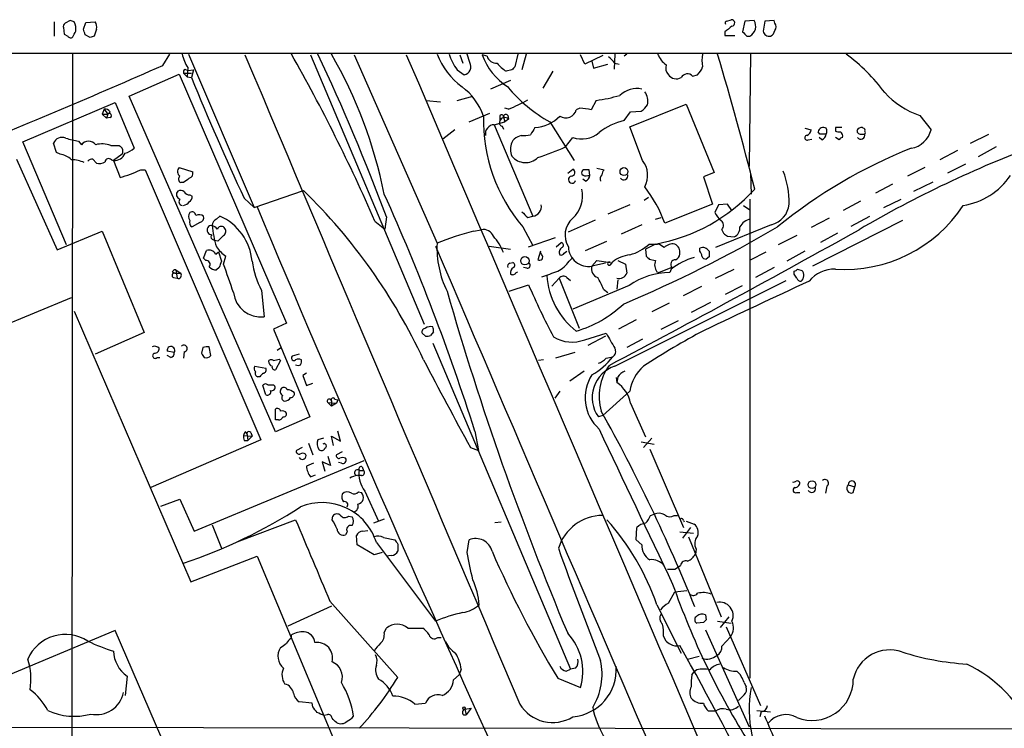
# Model space of a CAD drawing. Extents: x 18 to 1041, y 1 to 871.
# Drawn here: x 110 to 227, y 768 to 851 of the extents above; entities that cross this region are included whole.
import ezdxf

# ---------------------------------------------------------------- set-up
doc = ezdxf.new("R2010")
doc.units = 0
doc.header["$MEASUREMENT"] = 0
doc.layers.add('MAIN', color=5, linetype='CONTINUOUS')

msp = doc.modelspace()

# ---------------------------------------------------------------- linework, layer by layer
at = {"layer": 'MAIN'}
for p, q in [((114.046, 851.2386), (114.046, 849.5453)), ((115.9087, 851.408), (115.316, 851.0693)), ((117.5173, 850.392), (117.7713, 851.154)), ((117.7713, 851.154), (118.872, 851.2386)), ((193.802, 851.3233), (194.31, 851.4926)), ((195.9187, 851.3233), (195.6647, 850.0533)), ((197.0193, 851.408), (195.9187, 851.3233)), ((198.2893, 851.3233), (198.12, 850.138)), ((199.39, 851.408), (198.2893, 851.3233)), ((199.4747, 851.0693), (199.39, 851.408)), ((115.1467, 850.5613), (115.2313, 849.7993)), ((119.0413, 850.392), (118.7873, 849.5453)), ((193.548, 850.0533), (193.548, 849.63)), ((115.2313, 849.7993), (115.6547, 849.5453)), ((118.2793, 849.376), (117.6867, 849.7146)), ((193.548, 849.63), (194.7333, 849.63)), ((196.1727, 849.5453), (196.5113, 849.5453)), ((36.068, 847.5133), (705.612, 847.5133)), ((116.1627, 742.442), (116.2473, 847.4286)), ((126.9153, 846.074), (127.762, 847.4286)), ((129.9633, 847.4286), (137.7527, 829.2253)), ((144.4413, 847.344), (157.9033, 815.4246)), ((149.606, 847.344), (159.4273, 824.992)), ((162.1367, 847.344), (162.4753, 846.328)), ((163.322, 846.4126), (162.9833, 847.4286)), ((165.354, 847.1746), (164.7613, 847.344)), ((168.9947, 847.4286), (168.656, 845.9046)), ((170.0107, 847.4286), (169.5027, 845.566)), ((176.9533, 846.2433), (176.4453, 847.344)), ((179.07, 847.2593), (176.9533, 846.2433)), ((177.8, 846.582), (177.9693, 845.7353)), ((180.5093, 847.4286), (180.4247, 845.6506)), ((181.9487, 847.4286), (181.61, 847.1746)), ((196.596, 847.5133), (196.4267, 834.136)), ((129.54, 845.6506), (129.8787, 845.4813)), ((129.8787, 845.82), (129.794, 844.7193)), ((129.8787, 845.4813), (130.556, 845.566)), ((130.556, 845.566), (130.302, 844.6346)), ((161.798, 845.566), (162.6447, 844.9733)), ((168.3173, 845.566), (167.64, 845.3966)), ((173.1433, 845.3966), (171.958, 843.3646)), ((177.9693, 845.7353), (179.6627, 846.2433)), ((180.5093, 846.328), (181.0173, 846.2433)), ((122.936, 842.4333), (128.8627, 845.058)), ((128.8627, 845.058), (141.5627, 815.5093)), ((129.3707, 845.1426), (129.794, 844.7193)), ((129.3707, 845.1426), (130.302, 845.1426)), ((129.794, 844.7193), (130.302, 844.6346)), ((168.148, 844.296), (165.7773, 843.28)), ((189.738, 844.804), (190.3307, 844.9733)), ((140.2927, 802.64), (122.936, 842.4333)), ((158.1573, 841.9253), (159.8507, 841.756)), ((161.798, 841.9253), (163.6607, 842.4333)), ((178.308, 841.9253), (177.7153, 840.8246)), ((110.3207, 837.0146), (121.2427, 841.6713)), ((119.9727, 840.9093), (119.7187, 840.3166)), ((119.9727, 840.9093), (120.396, 840.3166)), ((121.2427, 841.6713), (123.5287, 836.2526)), ((167.894, 840.9093), (167.4707, 840.994)), ((176.3607, 840.994), (175.9373, 840.8246)), ((182.2873, 838.7926), (188.976, 841.502)), ((182.372, 840.5706), (183.642, 840.6553)), ((188.976, 841.502), (192.278, 833.374)), ((119.7187, 840.3166), (120.2267, 839.8086)), ((119.7187, 840.3166), (120.396, 840.3166)), ((120.396, 840.3166), (120.2267, 839.8086)), ((120.65, 839.8933), (120.2267, 839.8086)), ((120.65, 840.5706), (120.396, 840.3166)), ((163.2373, 839.3853), (165.6927, 840.4013)), ((166.878, 840.0626), (166.878, 839.47)), ((167.3013, 839.978), (167.4707, 839.3853)), ((167.894, 839.724), (167.4707, 839.3853)), ((167.8093, 840.1473), (167.894, 839.724)), ((181.61, 839.5546), (182.372, 840.5706)), ((216.662, 840.1473), (218.0167, 838.454)), ((161.544, 838.454), (160.1047, 837.3533)), ((166.2007, 839.0466), (167.4707, 839.3853)), ((166.2007, 839.0466), (170.7727, 828.2093)), ((167.132, 838.8773), (167.3013, 838.5386)), ((172.8047, 839.3853), (175.6833, 834.8133)), ((183.8113, 834.8133), (182.2873, 838.7926)), ((203.0307, 838.6233), (203.7927, 838.454)), ((206.6713, 838.708), (206.6713, 838.2846)), ((209.9733, 838.6233), (209.8887, 838.708)), ((169.418, 837.7766), (168.9947, 837.6073)), ((174.6673, 836.422), (175.514, 837.5226)), ((203.454, 837.2686), (203.8773, 837.3533)), ((204.8087, 837.946), (204.6393, 838.2)), ((205.0627, 837.2686), (204.724, 837.5226)), ((207.0947, 837.2686), (206.6713, 837.5226)), ((209.804, 837.946), (210.1427, 837.946)), ((222.6733, 836.8453), (224.8747, 837.946)), ((115.4853, 824.8226), (110.3207, 837.0146)), ((114.3, 835.7446), (113.9613, 836.8453)), ((116.9247, 837.0993), (117.2633, 836.676)), ((120.7347, 836.5913), (121.7507, 836.5913)), ((221.1493, 835.9986), (219.0327, 834.898)), ((225.7213, 836.422), (223.6047, 835.2366)), ((109.5587, 834.9826), (114.3847, 824.23)), ((114.7233, 835.5753), (114.3, 835.7446)), ((118.618, 834.9826), (119.0413, 834.4746)), ((120.8193, 834.898), (121.0733, 834.8133)), ((122.0893, 835.5753), (121.0733, 834.8133)), ((121.0733, 834.8133), (121.8353, 832.7813)), ((124.2907, 833.7126), (124.7987, 833.7126)), ((124.7987, 833.7126), (138.5147, 801.7086)), ((128.8627, 833.9666), (130.4713, 833.4586)), ((174.9213, 833.2893), (175.514, 833.7973)), ((177.546, 833.0353), (177.4613, 833.7126)), ((178.3927, 833.882), (179.2393, 833.7126)), ((217.2547, 833.9666), (215.2227, 832.9506)), ((222.0807, 834.39), (219.964, 833.2893)), ((177.038, 832.358), (176.6993, 832.612)), ((177.292, 833.0353), (177.546, 833.0353)), ((192.278, 833.374), (191.008, 832.866)), ((191.008, 832.866), (192.1087, 829.6486)), ((196.596, 833.2893), (196.6807, 830.834)), ((129.3707, 832.1886), (129.032, 832.1886)), ((213.4447, 832.0193), (211.4127, 830.9186)), ((215.9847, 831.1726), (218.2707, 832.2733)), ((130.1327, 830.7493), (130.3867, 830.58)), ((136.5673, 830.326), (137.7527, 829.2253)), ((137.7527, 829.2253), (143.5947, 831.2573)), ((184.4887, 830.4106), (183.9807, 830.072)), ((196.5113, 830.2413), (196.5113, 773.43)), ((212.4287, 829.2253), (214.4607, 830.2413)), ((182.2873, 829.564), (179.6627, 828.4633)), ((192.1087, 829.6486), (186.436, 827.3626)), ((192.786, 829.564), (192.3627, 828.6326)), ((193.8867, 829.6486), (192.786, 829.564)), ((194.3947, 828.8866), (193.8867, 829.6486)), ((195.7493, 829.4793), (196.5113, 828.9713)), ((209.6347, 829.9873), (207.6027, 828.8866)), ((133.2653, 827.8706), (133.6887, 828.2093)), ((153.416, 828.1246), (153.2467, 826.6853)), ((170.18, 828.04), (170.7727, 828.2093)), ((185.3353, 827.8706), (186.0127, 828.04)), ((205.9093, 827.9553), (203.7927, 826.8546)), ((208.534, 827.024), (210.7353, 828.2093)), ((131.318, 827.4473), (130.3867, 826.9393)), ((152.0613, 827.6166), (153.2467, 826.6853)), ((169.5873, 826.9393), (170.7727, 824.738)), ((175.006, 826.3466), (178.2233, 827.786)), ((183.7267, 827.1933), (181.2713, 826.0926)), ((199.0513, 827.1933), (192.4473, 824.484)), ((214.63, 827.7013), (203.962, 822.2826)), ((114.3847, 824.23), (119.7187, 826.4313)), ((119.7187, 826.4313), (124.714, 814.4086)), ((132.7573, 825.5), (133.096, 825.3306)), ((163.7453, 826.4313), (164.6767, 826.6006)), ((170.2647, 824.5686), (173.482, 825.6693)), ((193.2093, 826.6006), (193.3787, 826.1773)), ((193.8867, 825.8386), (194.6487, 825.754)), ((202.0993, 825.9233), (199.898, 824.8226)), ((206.9253, 826.1773), (204.8933, 825.0766)), ((133.4347, 825.246), (133.096, 825.3306)), ((165.608, 824.6533), (168.148, 824.3146)), ((173.5667, 824.5686), (174.1593, 825.0766)), ((177.038, 824.1453), (179.578, 825.246)), ((185.3353, 824.9073), (184.15, 824.3146)), ((184.15, 824.3146), (184.2347, 823.468)), ((184.5733, 824.9073), (185.5893, 824.9073)), ((190.5847, 824.0606), (190.5847, 824.3993)), ((131.7413, 823.214), (132.08, 824.1453)), ((131.9953, 822.96), (131.7413, 823.214)), ((133.1807, 823.722), (133.5193, 823.976)), ((133.5193, 823.976), (133.858, 822.8753)), ((134.112, 822.5366), (134.366, 823.468)), ((171.704, 824.0606), (171.3653, 823.0446)), ((171.8733, 823.6373), (171.704, 823.8913)), ((174.498, 823.8066), (174.8367, 824.0606)), ((175.0907, 822.8753), (175.514, 823.2986)), ((184.5733, 823.1293), (185.3353, 822.96)), ((191.6853, 823.3833), (191.3467, 823.1293)), ((196.596, 823.0446), (198.4587, 823.976)), ((203.0307, 824.0606), (200.914, 822.8753)), ((133.604, 822.1133), (133.2653, 821.8593)), ((168.0633, 822.6213), (168.402, 822.706)), ((170.0953, 822.0286), (169.672, 822.1133)), ((177.8, 822.2826), (178.3927, 822.96)), ((179.4087, 822.6213), (177.8, 822.2826)), ((178.3927, 822.96), (180.0013, 822.706)), ((180.0013, 822.452), (180.2553, 822.7906)), ((180.848, 822.96), (181.7793, 822.5366)), ((181.7793, 822.5366), (181.9487, 821.436)), ((187.2827, 822.1133), (185.7587, 821.5206)), ((199.39, 822.1133), (197.1887, 820.928)), ((128.016, 821.6053), (128.3547, 821.436)), ((128.1853, 820.928), (128.6087, 820.8433)), ((128.3547, 821.436), (129.032, 821.436)), ((128.4393, 821.8593), (129.032, 821.436)), ((128.4393, 821.8593), (128.6087, 820.8433)), ((168.8253, 821.5206), (168.9947, 821.6053)), ((173.9053, 820.8433), (173.0587, 819.912)), ((173.9053, 820.8433), (176.276, 814.9166)), ((174.8367, 820.928), (175.26, 820.5893)), ((185.5047, 821.6053), (185.7587, 821.5206)), ((187.198, 821.944), (187.0287, 821.5206)), ((192.4473, 820.8433), (194.6487, 821.944)), ((201.7607, 821.3513), (201.7607, 821.69)), ((202.184, 821.944), (202.692, 821.7746)), ((167.9787, 819.3193), (170.2647, 820.0813)), ((182.2027, 819.9966), (175.514, 817.2026)), ((180.5093, 810.4293), (200.8293, 820.5893)), ((180.848, 820.674), (180.7633, 819.5733)), ((188.6373, 818.8113), (190.8387, 819.912)), ((193.6327, 818.9806), (195.6647, 819.9966)), ((75.5227, 801.7933), (116.078, 818.5573)), ((138.5993, 819.404), (138.938, 816.2713)), ((179.1547, 819.5733), (179.6627, 819.15)), ((186.944, 817.88), (184.912, 816.864)), ((191.8547, 817.9646), (189.5687, 816.7793)), ((116.4167, 816.9486), (130.2173, 784.86)), ((141.5627, 815.5093), (140.0387, 814.832)), ((183.0493, 815.9326), (180.9327, 814.832)), ((186.0127, 814.832), (188.0447, 815.848)), ((124.714, 814.4086), (118.872, 811.8686)), ((140.0387, 814.832), (144.3567, 804.418)), ((158.0727, 813.9853), (157.6493, 814.324)), ((159.004, 814.4933), (158.6653, 814.07)), ((176.9533, 813.562), (179.4933, 814.324)), ((179.4087, 813.9853), (177.292, 812.8846)), ((131.6567, 812.6306), (131.4873, 811.9533)), ((132.588, 811.6993), (132.4187, 812.7153)), ((158.9193, 813.1386), (175.26, 774.5306)), ((183.8113, 813.6466), (181.9487, 812.6306)), ((128.27, 812.038), (127.4233, 812.2073)), ((127.8467, 811.4453), (127.4233, 811.6993)), ((129.4553, 812.1226), (129.3707, 811.3606)), ((140.8853, 812.546), (140.462, 812.292)), ((143.0867, 811.8686), (142.24, 811.6146)), ((175.768, 812.038), (173.482, 811.3606)), ((179.4933, 811.3606), (180.2553, 811.53)), ((126.238, 811.4453), (126.5767, 811.4453)), ((137.8373, 810.4293), (139.1073, 810.1753)), ((140.8853, 811.1066), (140.2927, 810.006)), ((140.716, 811.276), (140.8853, 811.1066)), ((172.0427, 811.1913), (171.45, 811.1066)), ((138.43, 809.1593), (138.176, 809.1593)), ((143.9333, 809.5826), (143.51, 809.3286)), ((143.51, 809.3286), (143.9333, 808.1433)), ((176.8687, 809.8366), (175.1753, 808.6513)), ((180.848, 809.1593), (180.7633, 808.482)), ((139.1073, 807.0426), (138.7687, 808.1433)), ((140.0387, 808.228), (140.208, 808.0586)), ((143.9333, 808.1433), (144.6953, 808.3973)), ((180.6787, 809.0746), (180.7633, 808.482)), ((173.99, 807.466), (173.3973, 806.6193)), ((182.2873, 807.466), (179.07, 804.5873)), ((146.4733, 806.1113), (146.8967, 805.688)), ((146.4733, 806.1113), (147.4893, 806.0266)), ((146.8967, 806.2806), (146.8967, 805.688)), ((147.4893, 806.0266), (146.8967, 805.688)), ((147.32, 806.5346), (147.6587, 806.45)), ((147.6587, 806.45), (147.4893, 806.0266)), ((182.372, 806.0266), (184.15, 802.0473)), ((140.2927, 804.0793), (140.2927, 805.3493)), ((179.07, 804.5873), (178.562, 804.418)), ((144.3567, 804.418), (140.2927, 802.64)), ((140.6313, 804.0793), (140.2927, 804.0793)), ((136.4827, 802.2166), (137.4987, 802.132)), ((136.7367, 802.64), (136.906, 802.3013)), ((136.906, 802.3013), (136.9907, 801.624)), ((137.4987, 802.132), (136.9907, 801.624)), ((137.3293, 802.5553), (137.4987, 802.132)), ((147.1507, 801.0313), (146.8967, 802.132)), ((146.8967, 802.132), (147.9973, 801.5393)), ((147.9973, 801.5393), (147.6587, 802.7246)), ((163.9147, 802.7246), (164.338, 800.4386)), ((138.5147, 801.7086), (125.476, 796.036)), ((136.5673, 801.624), (136.9907, 801.624)), ((144.1873, 801.2853), (144.6953, 799.9306)), ((145.9653, 801.878), (145.288, 801.7086)), ((183.642, 801.4546), (185.166, 801.2006)), ((184.912, 801.878), (183.896, 800.7773)), ((143.4253, 800.7773), (142.748, 800.4386)), ((148.1667, 800.2693), (147.4893, 799.9306)), ((163.4067, 800.7773), (164.338, 800.4386)), ((184.658, 800.608), (188.6373, 791.2946)), ((130.6407, 790.8713), (150.7913, 799.2533)), ((144.78, 798.9146), (143.9333, 798.576)), ((146.812, 798.6606), (145.796, 799.084)), ((145.796, 799.084), (146.1347, 797.9833)), ((146.4733, 799.7613), (146.812, 798.6606)), ((148.082, 798.9146), (147.7433, 798.9993)), ((144.4413, 797.306), (145.034, 797.56)), ((150.4527, 797.4753), (150.0293, 797.4753)), ((150.1987, 798.068), (150.7067, 798.068)), ((150.5373, 798.4913), (150.7067, 798.068)), ((208.1953, 796.3746), (208.9573, 796.1206)), ((150.114, 795.528), (150.4527, 795.4433)), ((150.876, 795.6126), (152.4847, 792.0566)), ((202.0993, 795.4433), (202.438, 795.4433)), ((205.6553, 796.2053), (205.486, 795.3586)), ((208.788, 795.4433), (208.9573, 796.1206)), ((126.6613, 793.8346), (128.9473, 794.6813)), ((128.9473, 794.6813), (130.6407, 790.8713)), ((184.7427, 792.734), (185.166, 792.9033)), ((132.7573, 791.6333), (133.858, 788.8393)), ((135.7207, 789.6013), (142.6633, 792.226)), ((146.9813, 792.226), (147.066, 792.6493)), ((148.9287, 792.6493), (149.352, 792.5646)), ((153.162, 792.3106), (151.892, 791.8026)), ((166.2853, 791.8873), (167.0473, 791.972)), ((187.5367, 792.734), (187.96, 792.734)), ((188.6373, 792.1413), (188.722, 791.972)), ((188.976, 792.0566), (189.9073, 791.718)), ((148.7593, 790.7866), (148.59, 790.448)), ((150.622, 790.8713), (151.2147, 790.956)), ((183.0493, 789.8553), (183.134, 791.2946)), ((188.214, 790.7866), (189.8227, 790.6173)), ((189.484, 791.2946), (188.5527, 790.0246)), ((149.9447, 789.2626), (149.86, 790.3633)), ((152.2307, 789.5166), (159.258, 780.2033)), ((153.0773, 790.1093), (154.432, 789.8553)), ((154.7707, 789.3473), (154.7707, 788.5006)), ((162.9833, 788.3313), (163.2373, 789.8553)), ((183.7267, 789.2626), (183.0493, 789.8553)), ((189.23, 790.194), (193.1247, 780.7113)), ((151.9767, 788.0773), (149.9447, 789.2626)), ((152.908, 788.3313), (151.9767, 788.0773)), ((190.1613, 788.7546), (190.0767, 788.162)), ((130.2173, 784.86), (138.0913, 787.908)), ((138.0913, 787.908), (155.702, 745.8286)), ((154.0087, 787.9926), (153.416, 787.908)), ((187.6213, 786.384), (188.2987, 786.8073)), ((186.8593, 782.32), (187.6213, 783.6746)), ((187.6213, 783.6746), (189.0607, 783.844)), ((146.7273, 782.574), (154.7707, 773.5146)), ((146.8967, 781.9813), (141.732, 779.6106)), ((185.5047, 782.1506), (188.3833, 776.3933)), ((191.008, 780.034), (190.246, 779.9493)), ((191.262, 780.9653), (191.3467, 780.3726)), ((192.7013, 780.2033), (194.31, 779.9493)), ((193.04, 779.4413), (194.056, 780.7113)), ((121.2427, 779.1026), (90.7627, 766.318)), ((130.1327, 758.6133), (121.2427, 779.1026)), ((153.162, 778.8486), (153.416, 779.3566)), ((155.956, 779.3566), (157.734, 779.3566)), ((191.262, 779.1873), (196.4267, 767.6726)), ((193.7173, 779.526), (197.7813, 770.2126)), ((142.1553, 778.1713), (142.1553, 778.5946)), ((159.512, 778.256), (159.9353, 778.256)), ((186.2667, 778.4253), (186.5207, 777.9173)), ((193.2093, 777.24), (194.2253, 778.3406)), ((189.1453, 775.716), (190.5, 776.0546)), ((162.306, 774.5306), (162.052, 773.8533)), ((174.752, 774.2766), (175.26, 774.5306)), ((175.8527, 774.6153), (175.26, 774.5306)), ((189.6533, 773.8533), (189.9073, 774.192)), ((190.246, 774.446), (189.9073, 774.192)), ((122.682, 773.684), (122.428, 771.398)), ((161.3747, 773.2606), (162.052, 773.8533)), ((173.736, 773.43), (176.4453, 772.3293)), ((195.834, 772.922), (196.088, 772.414)), ((144.6107, 770.4666), (143.0867, 770.636)), ((195.834, 771.4826), (195.1567, 770.8053)), ((144.6953, 770.0433), (144.6107, 770.4666)), ((156.8027, 770.382), (158.0727, 770.4666)), ((162.7293, 769.7893), (163.4913, 769.874)), ((162.7293, 769.7893), (162.8987, 769.112)), ((163.4913, 769.874), (162.8987, 769.112)), ((192.4473, 769.5353), (191.6007, 769.5353)), ((197.358, 769.62), (198.9667, 769.4506)), ((197.866, 769.4506), (197.6967, 768.858)), ((146.3887, 769.112), (146.05, 769.0273)), ((162.56, 769.112), (162.8987, 769.112)), ((94.234, 767.6726), (290.9993, 767.334))]:
    msp.add_line(p, q, dxfattribs=at)
for centre, radius in [((181.5966, 833.4954), 0.4712), ((169.8531, 822.9281), 0.4983), ((203.8921, 796.3807), 0.4604), ((162.6234, 769.8952), 0.1496)]:
    msp.add_circle(centre, radius, dxfattribs=at)
for centre, radius, start, end in [((73.8127, 724.3233), 133.8753, 71.443693, 71.672876), ((114.5749, 850.392), 2.0271, 352.801711, 24.686304), ((118.1103, 850.646), 0.9651, 344.739674, 37.882794), ((193.802, 851.1116), 0.2116, 90, 216.875312), ((194.3523, 851.1116), 0.3833, 276.350095, 96.33524), ((195.9082, 850.7104), 1.3119, 297.3678, 32.122504), ((115.4852, 850.7307), 0.3785, 116.551512, 206.585359), ((-52.9432, 934.4792), 189.3504, 333.320371, 333.54954), ((-51.7479, 807.7033), 174.5653, 13.92564, 14.154823), ((363.2986, 638.7141), 271.0711, 128.542738, 128.771917), ((322.9186, 976.7991), 179.6053, 224.885386, 225.114569), ((198.8204, 850.2374), 0.7074, 188.077413, 281.935796), ((198.6642, 850.3014), 0.8144, 291.805329, 354.446932), ((199.03, 850.646), 0.614, 316.405547, 43.587694), ((115.9792, 849.7005), 0.3597, 205.56059, 318.177331), ((160.8558, 722.4683), 133.8593, 108.316987, 108.546184), ((133.8268, 848.4295), 4.7326, 192.209839, 213.462743), ((19393.4133, 8958.0222), 20895.118, 202.84014449, 203.06932774), ((-41.9077, 743.0146), 211.6163, 23.565024, 29.565079), ((-78.4202, 741.8725), 247.361, 20.407162, 25.260153), ((99.3817, 820.0093), 54.8588, 11.380229, 29.987791), ((107329.7512, 46585.9794), 116525.8832, 203.11133672, 203.340519782), ((167.5623, 850.5438), 8.7111, 200.953738, 233.581313), ((167.0894, 849.3758), 6.5202, 197.375884, 215.75383), ((172.0009, 850.0115), 7.7154, 200.226803, 237.093033), ((166.5287, 847.5663), 1.2383, 198.440802, 270.490447), ((178.4356, 845.0163), 2.4537, 32.315026, 57.684974), ((188.0554, 848.3601), 2.6362, 200.692649, 236.627613), ((194.2681, 846.6666), 3.4305, 167.166122, 192.833878), ((-256.8222, 715.1425), 468.584, 14.368694, 16.39814), ((194.8876, 829.8029), 21.9332, 36.523872, 53.476128), ((-180.3653, 1542.1312), 760.866, 291.8478151, 293.8194845), ((129.836, 845.2697), 0.4823, 127.851024, 195.278039), ((162.4851, 845.9274), 0.9674, 279.496403, 30.103384), ((169.8854, 849.1662), 4.3877, 220.304988, 239.219434), ((253.1491, 761.0479), 119.7487, 134.876984, 135.106133), ((187.7205, 845.7777), 1.1785, 161.14224, 223.046866), ((188.4521, 846.8228), 2.6362, 315.447218, 339.616929), ((412.0374, 959.4719), 304.2408, 202.176149, 205.118124), ((187.818, 845.689), 1.1964, 216.742508, 298.197285), ((189.1223, 844.2266), 0.8441, 43.161365, 151.097024), ((158.1139, 837.7397), 7.2017, 18.817111, 53.568791), ((181.5088, 854.9476), 17.8311, 219.79903, 240.781419), ((183.1827, 840.2525), 3.076, 79.813442, 132.565256), ((162.8745, 854.2582), 14.2614, 290.60744, 300.814174), ((175.4981, 862.0528), 20.3227, 277.947413, 286.006467), ((182.5205, 841.7983), 1.9216, 348.564349, 36.497798), ((219.8698, 849.5904), 9.9731, 222.469544, 251.23749), ((120.0573, 840.232), 0.6826, 29.738635, 97.11981), ((174.6984, 841.1214), 1.274, 236.21513, 346.527708), ((176.2478, 834.5907), 6.4043, 76.753384, 88.989892), ((182.3283, 842.731), 2.4565, 302.329512, 327.670488), ((120.5654, 840.1304), 0.2517, 289.636983, 132.295124), ((184.5649, 839.6417), 19.6387, 178.771934, 220.301049), ((167.4609, 839.2973), 0.6079, 44.573521, 163.496643), ((167.0897, 840.0204), 0.2158, 348.66924, 168.726505), ((167.5856, 839.9718), 0.2844, 38.11535, 178.750695), ((170.7363, 843.2617), 4.563, 273.648943, 315.484793), ((183.5791, 831.7304), 8.0682, 104.12615, 127.68645), ((166.2178, 837.9915), 1.0552, 90.928511, 191.750792), ((167.2026, 839.2583), 0.3875, 146.88812, 259.502061), ((382.4291, 711.2958), 246.8296, 148.922635, 149.151838), ((202.9818, 838.5329), 0.8147, 291.826223, 354.442654), ((205.2419, 838.1104), 0.6092, 57.337666, 171.54271), ((204.9778, 838.2847), 0.6828, 330.262404, 29.730309), ((207.0523, 648.2082), 190.5002, 89.885408, 90.114592), ((209.804, 838.0307), 0.6826, 82.87186, 150.261365), ((209.6722, 838.3881), 0.4613, 182.335786, 286.600508), ((209.9734, 838.4116), 0.2116, 323.124688, 90.027065), ((215.1343, 839.1808), 2.9726, 279.912291, 345.847823), ((114.9351, 836.5246), 1.0252, 62.990068, 161.771818), ((200.8388, 1218.2735), 390.3016, 257.355405, 257.584585), ((169.2909, 836.6336), 1.0178, 106.919786, 163.067804), ((169.7564, 840.5732), 2.817, 263.100521, 285.700378), ((176.5521, 840.611), 3.2582, 251.421024, 310.006184), ((203.301, 837.4998), 0.2773, 93.370101, 303.495185), ((205.1897, 647.4462), 190.5002, 89.885408, 90.114592), ((204.7598, 838.0249), 0.8147, 291.826223, 354.442654), ((207.0945, 839.1312), 0.9465, 243.440363, 280.316217), ((207.5603, 836.9724), 0.5518, 94.396316, 147.536771), ((206.9166, 837.6834), 0.6225, 345.030639, 56.080199), ((209.677, 837.8189), 0.4827, 217.87186, 15.265529), ((210.0156, 838.1153), 0.2117, 306.896962, 53.103038), ((118.11, 836.0408), 1.0585, 36.877476, 143.122524), ((119.7096, 833.7773), 2.9949, 69.98404, 104.560107), ((206.6074, 921.0843), 119.7486, 224.87695, 225.1061), ((121.4972, 835.914), 0.6821, 330.229073, 29.763636), ((121.3769, 838.9309), 3.4356, 287.81475, 308.779095), ((169.8841, 836.1256), 1.7612, 152.823895, 207.173211), ((162.7711, 862.4246), 28.5947, 287.490793, 294.584114), ((238.0066, 780.1248), 60.4179, 111.721707, 129.209058), ((276.8059, 711.7395), 133.1459, 110.330075, 120.382182), ((114.3002, 833.0355), 2.5748, 46.332878, 80.542068), ((116.0498, 831.1733), 3.7248, 65.372473, 89.566217), ((118.677, 834.0265), 0.9579, 93.531189, 132.867946), ((120.5042, 834.5734), 0.4524, 45.850821, 171.022765), ((121.1867, 836.1389), 1.3305, 265.11047, 338.903126), ((169.918, 836.6176), 2.0598, 219.001701, 314.64005), ((181.4825, 833.0478), 2.9223, 332.105583, 37.16634), ((119.3375, 835.8298), 1.3872, 257.671, 301.258436), ((117.4748, 847.9803), 15.8121, 286.007861, 295.534525), ((129.3177, 833.493), 0.6568, 133.85251, 235.671188), ((175.3386, 833.3921), 0.4415, 270.791579, 66.593533), ((176.9532, 833.374), 0.3785, 116.551512, 206.585359), ((177.1226, 664.3627), 169.3502, 89.885409, 90.114558), ((179.9423, 833.0606), 0.9588, 137.155503, 176.448267), ((129.2215, 832.5954), 0.4488, 127.666685, 245.022443), ((256.6972, 663.1337), 211.6403, 126.756633, 126.985837), ((129.8605, 833.2993), 0.6312, 287.280921, 14.617437), ((175.4341, 832.532), 0.428, 102.055492, 347.944508), ((177.038, 833.4587), 0.4937, 210.975698, 300.959776), ((176.7359, 833.1138), 0.8139, 291.787031, 354.465227), ((179.4722, 832.612), 0.7037, 133.785044, 201.16028), ((181.5677, 832.9929), 0.4826, 217.87186, 15.268654), ((191.1454, 829.9119), 10.0261, 358.49515, 21.235149), ((220.62, 837.5441), 8.1546, 278.509781, 326.432702), ((173.0498, 830.6468), 3.6492, 312.475628, 12.338752), ((171.8782, 822.1797), 15.4529, 19.596858, 37.939502), ((181.6766, 845.3941), 20.811, 280.125601, 317.843263), ((129.0865, 830.7795), 0.5559, 135.007287, 255.498801), ((129.0199, 830.6404), 0.6244, 45.791579, 121.536569), ((129.2719, 829.9262), 0.4524, 135.850821, 261.022765), ((130.048, 831.4266), 0.6826, 209.738635, 277.12814), ((129.7094, 830.4953), 0.6826, 299.738635, 7.12814), ((95.7864, 782.2935), 68.4331, 24.978498, 45.684103), ((-81.5952, 724.9209), 257.5433, 17.583751, 24.283001), ((129.2152, 830.4816), 1.0143, 278.818743, 325.191237), ((2269.3165, 1720.7493), 2310.1482, 202.6983638, 204.4418995), ((170.6455, 829.363), 1.1607, 276.291675, 9.971951), ((198.4628, 829.8407), 2.712, 282.532703, 355.938166), ((207.8428, 838.5961), 16.6933, 265.975787, 326.89767), ((130.6404, 828.1669), 0.6889, 137.47065, 222.52322), ((130.3867, 828.294), 0.4233, 0, 126.875312), ((131.2015, 827.4367), 0.9425, 55.058778, 114.544581), ((131.1305, 828.05), 0.6312, 287.280921, 14.617437), ((133.6463, 827.0663), 0.89, 115.347095, 177.275832), ((131.0297, 822.2823), 6.4961, 5.237549, 65.837806), ((339.1662, 997.7034), 239.4619, 224.885392, 225.114575), ((177.2545, 825.9628), 2.6456, 131.138049, 211.801306), ((195.0716, 830.0717), 3.0674, 207.979423, 230.602432), ((197.0298, 825.9475), 1.9714, 102.711644, 149.795863), ((130.6408, 827.4473), 0.568, 153.43946, 243.425927), ((132.7149, 826.5583), 0.5519, 85.594129, 274.405871), ((132.4193, 826.0087), 1.1507, 36.016391, 72.917772), ((146.5353, 828.5434), 13.8525, 185.945183, 196.674682), ((133.8368, 826.4524), 0.5396, 48.176915, 154.432122), ((133.7552, 826.4253), 0.6158, 305.403577, 44.197333), ((120.6272, 962.4515), 156.9522, 292.830366, 300.299737), ((192.6168, 827.1087), 0.7805, 319.38517, 49.401094), ((194.2198, 826.7853), 1.1169, 292.581589, 7.925512), ((132.8632, 825.754), 0.2752, 112.632677, 247.367323), ((303.0982, 656.2598), 239.462, 134.885408, 135.114592), ((172.0813, 794.2259), 33.2667, 104.511868, 112.357211), ((164.9274, 825.3338), 1.2914, 23.010996, 101.194205), ((161.2302, 821.5303), 6.514, 21.250642, 41.405858), ((-481.6095, 2064.2999), 1417.5627, 297.8141293, 299.1769975), ((278.3153, 953.0193), 152.6536, 236.192738, 236.421901), ((137.3721, 827.5751), 5.0897, 216.207056, 233.798572), ((17340.163, 8156.32), 18679.851, 203.10956347, 203.33874631), ((171.0516, 824.4609), 11.6364, 177.384045, 206.222198), ((174.5403, 823.9337), 0.625, 118.299514, 208.307585), ((174.103, 824.7662), 0.3155, 296.548806, 79.719521), ((177.382, 824.6222), 2.3766, 181.292312, 280.129757), ((181.0722, 828.517), 5.0287, 283.98291, 314.125016), ((185.1837, 823.2797), 1.6774, 45.886457, 76.006836), ((187.4098, 823.425), 1.4973, 81.879639, 134.986471), ((187.1765, 823.944), 1.061, 347.922216, 65.215053), ((190.9557, 823.6475), 0.8384, 29.518568, 116.265524), ((132.3559, 823.22), 0.9656, 31.326048, 106.60319), ((171.5769, 823.3773), 0.3943, 237.543296, 41.257012), ((174.1593, 823.9761), 0.3787, 243.44848, 333.414653), ((182.8904, 819.3284), 4.3509, 97.967706, 127.274968), ((269.0664, 907.936), 119.7132, 224.876914, 225.106131), ((192.1452, 815.436), 8.1749, 105.887729, 127.241084), ((187.4036, 823.8006), 0.8142, 291.80141, 354.460259), ((189.8817, 823.4086), 0.9588, 3.551733, 42.844497), ((191.2789, 823.5779), 0.4537, 194.017867, 278.59446), ((361.0352, 823.7219), 169.3502, 179.885409, 180.114558), ((132.0545, 822.4943), 0.4695, 320.86944, 97.244609), ((133.1685, 822.8448), 0.9902, 220.782042, 275.60984), ((324.2308, 758.9944), 200.8048, 161.450469, 161.679652), ((-711.9374, 524.521), 897.0022, 19.175308, 19.4044929), ((147.8616, 824.2508), 10.4538, 187.560851, 207.622278), ((168.1903, 822.2403), 0.4016, 108.434949, 198.434949), ((168.8505, 821.4953), 0.7171, 120.484179, 191.584148), ((168.3455, 822.3955), 0.3156, 296.581292, 79.687035), ((170.1415, 822.3596), 0.3342, 262.054159, 51.549055), ((172.2206, 824.7887), 3.4494, 296.060658, 326.309933), ((178.8475, 821.9597), 1.0961, 162.86768, 250.260732), ((179.8455, 822.579), 0.201, 39.185116, 320.814884), ((186.6151, 822.4321), 1.3844, 157.584522, 216.671242), ((187.6806, 822.4943), 0.5509, 87.357295, 223.757033), ((128.27, 821.182), 0.2678, 71.558284, 251.558284), ((128.4816, 821.3091), 0.5518, 94.396316, 147.536771), ((128.7395, 821.1974), 0.3775, 249.726417, 39.205037), ((168.4141, 821.7262), 0.4597, 234.633276, 333.434949), ((3.4466, 1287.0483), 495.5369, 289.870008, 290.09918), ((181.4526, 821.6913), 9.001, 183.243669, 232.211775), ((174.4073, 820.4864), 0.6159, 45.802483, 144.588841), ((172.1214, 816.9031), 7.5231, 20.78932, 32.344205), ((180.9854, 821.8808), 1.061, 257.916935, 335.215054), ((187.1353, 812.7799), 8.7414, 90.698734, 124.352528), ((201.7184, 822.2402), 0.5518, 274.396316, 327.536771), ((74.93, 736.4473), 152.6261, 33.57027, 33.799453), ((202.5398, 820.9536), 0.454, 194.057665, 278.549485), ((202.0725, 821.1781), 0.86, 308.451714, 43.91641), ((206.5902, 817.992), 3.9528, 88.824384, 140.532016), ((265.4985, 861.9399), 104.027, 203.727175, 207.503087), ((1657.8078, -2293.8995), 3437.2099, 115.0301934, 115.2593774), ((138.5623, 819.5377), 3.2879, 186.771836, 276.561304), ((512.0119, 920.497), 365.6752, 196.062596, 202.80479), ((171.9664, 827.9363), 13.936, 286.555154, 313.307495), ((158.6654, 814.1545), 0.9654, 74.753209, 127.872902), ((158.0737, 814.6628), 0.9456, 349.674018, 26.586729), ((158.0915, 814.4556), 0.4614, 92.33528, 196.573158), ((158.2421, 814.9152), 0.9452, 259.675635, 296.597581), ((175.4315, 817.4815), 4.2046, 238.394015, 291.219389), ((624.4794, 1067.4224), 511.9291, 209.630276, 209.85947), ((236.8895, 728.5732), 97.5127, 118.011545, 122.918951), ((125.9598, 812.0863), 0.7032, 40.819568, 116.565051), ((127.8806, 812.2925), 0.4652, 326.83259, 190.553828), ((129.407, 812.5218), 0.4021, 276.898797, 136.219304), ((132.2069, 811.1504), 1.5792, 82.29219, 110.390429), ((126.0131, 811.6623), 0.3125, 111.358743, 316.024188), ((125.9135, 812.5318), 0.5787, 268.593886, 1.406114), ((127.6934, 812.0023), 0.5777, 285.388205, 3.542927), ((258.645, 896.3664), 152.6259, 213.578027, 213.807231), ((132.0376, 812.0804), 0.6694, 251.573171, 325.301058), ((142.4516, 811.4029), 0.2993, 134.986464, 315.013536), ((174.2971, 815.9589), 7.424, 298.153613, 323.375525), ((179.8746, 812.1649), 0.7403, 300.947829, 30.982338), ((138.2184, 810.133), 0.4827, 142.135426, 232.11877), ((140.0886, 811.0335), 0.6428, 181.025259, 250.051164), ((139.7808, 810.7949), 0.4046, 50.395708, 145.850351), ((140.1938, 810.3305), 0.3392, 163.066164, 286.949994), ((98.0215, 980.5397), 174.5652, 283.927638, 284.156789), ((143.002, 810.5564), 0.7196, 61.921424, 118.078576), ((142.9597, 811.0643), 0.552, 237.524828, 302.466416), ((142.4085, 811.0221), 0.9474, 333.448472, 10.287538), ((620.3278, 1052.6606), 521.7491, 207.568409, 208.866284), ((181.763, 806.7021), 3.9324, 108.591143, 215.510069), ((177.6451, 813.2371), 2.6338, 290.372473, 314.564679), ((184.8207, 806.8672), 6.1795, 143.832745, 196.662833), ((187.3064, 806.6596), 5.0835, 132.135247, 170.872506), ((138.2466, 809.5403), 0.3875, 146.88812, 259.502061), ((139.1494, 808.8632), 0.778, 112.371722, 157.628278), ((138.7827, 809.9636), 0.3875, 280.497939, 33.11188), ((181.9407, 806.6851), 4.9587, 146.620147, 228.372218), ((182.4674, 808.0027), 1.99, 112.84776, 144.465), ((139.1035, 807.9162), 0.4046, 50.415647, 145.850351), ((139.7, 977.5778), 169.3501, 269.885409, 270.114592), ((139.8481, 807.9105), 0.3892, 247.632677, 22.367323), ((178.6214, 805.324), 3.8158, 10.610247, 55.853085), ((139.3073, 807.409), 0.4174, 241.372013, 19.82832), ((141.3721, 807.4448), 0.5396, 138.177748, 244.441701), ((141.2522, 807.4942), 0.4195, 19.652905, 132.275526), ((141.45, 806.6758), 0.4197, 137.752022, 250.325973), ((141.5966, 806.281), 1.3552, 48.535683, 87.856058), ((142.0519, 807.1649), 0.4613, 272.335786, 16.588605), ((141.266, 807.2549), 0.9752, 272.509458, 325.604343), ((146.6511, 806.2806), 0.2455, 0, 223.597186), ((147.1083, 806.4077), 0.2468, 30.93987, 210.991622), ((140.5044, 805.0248), 0.3874, 10.48609, 123.119959), ((141.097, 804.6296), 0.5116, 24.445809, 114.445809), ((141.2382, 804.7425), 0.3392, 253.050006, 16.933836), ((1.4041, 705.9835), 203.2934, 21.926477, 29.178425), ((140.6991, 804.5279), 0.4537, 261.405541, 345.982133), ((137.4135, 802.0471), 0.9461, 169.679445, 206.565051), ((137.0328, 802.1745), 0.5517, 122.460041, 175.623597), ((137.1176, 802.4283), 0.2468, 30.959776, 210.97172), ((2292.4157, 1795.0283), 2334.9908, 205.1419517, 205.6409853), ((146.3696, 801.2584), 1.1716, 157.401202, 218.860674), ((146.0289, 800.9572), 0.285, 291.793942, 121.33616), ((143.0726, 800.3399), 0.3393, 163.087238, 286.912762), ((143.4677, 799.8037), 0.4329, 209.057175, 29.052033), ((143.51, 799.3804), 0.7196, 61.921424, 118.078576), ((145.7396, 800.8338), 0.4196, 227.723556, 340.334234), ((147.8139, 799.8319), 0.3393, 163.087238, 286.928918), ((148.2513, 798.8726), 0.7194, 61.913927, 118.079046), ((148.2372, 799.2956), 0.4114, 247.83652, 30.966145), ((146.1867, 798.7408), 2.2594, 184.182819, 219.421795), ((150.2834, 795.4009), 2.1019, 99.273206, 124.331205), ((149.9805, 797.8107), 0.3373, 49.700812, 263.907418), ((150.4103, 798.2797), 0.2468, 59.02828, 210.991622), ((153.5312, 797.6809), 3.3657, 171.943566, 217.917237), ((150.4988, 797.8063), 0.3342, 262.071139, 51.53563), ((201.7183, 797.1793), 0.483, 254.755286, 307.859376), ((201.8596, 796.6144), 0.5786, 268.583744, 1.406357), ((202.1417, 796.5017), 0.3224, 23.184586, 113.200924), ((205.4274, 796.5636), 0.4245, 302.458774, 131.284958), ((208.5546, 795.949), 0.557, 130.171724, 294.775141), ((208.6264, 796.3979), 0.4317, 320.036403, 183.0937), ((149.1826, 794.9776), 1.0583, 163.734814, 216.872063), ((148.7631, 794.7161), 0.8167, 51.877053, 136.910309), ((149.5918, 795.9372), 0.6634, 240.714701, 321.917473), ((149.9284, 794.8637), 0.7816, 277.416871, 47.867841), ((201.9723, 795.7397), 0.3224, 113.200924, 293.193924), ((203.8626, 795.9035), 0.4577, 206.777796, 16.827541), ((145.8088, 787.5321), 6.7215, 17.172231, 112.320926), ((148.4884, 794.004), 0.3714, 316.844093, 114.231967), ((149.4104, 793.822), 0.6739, 279.472107, 23.30465), ((108.5352, 848.0712), 64.4696, 288.855557, 302.585732), ((147.568, 792.2925), 0.6159, 45.802667, 144.596423), ((185.7016, 791.3707), 1.6235, 63.105086, 109.263065), ((187.0325, 793.3766), 0.8168, 223.090021, 308.118616), ((2557.6821, 1803.3943), 2618.1629, 202.7190593, 202.9482434), ((137.365, 786.3379), 11.2758, 25.12372, 31.479307), ((148.4993, 793.0909), 0.6159, 215.411159, 314.197517), ((148.6745, 792.0566), 0.8468, 323.136869, 36.863131), ((179.106, 787.2006), 5.5335, 90.372758, 162.774022), ((156.4298, 771.8286), 30.8528, 19.545581, 41.385396), ((184.2485, 790.3356), 1.4703, 93.841292, 139.28881), ((182.2736, 793.6509), 2.6338, 315.432244, 339.627527), ((188.4257, 792.1413), 0.2116, 0, 126.875312), ((189.1112, 790.7018), 1.2909, 340.861821, 51.924539), ((148.3359, 791.1676), 0.7631, 183.177748, 289.448781), ((149.2461, 791.0194), 0.5397, 78.683821, 205.558299), ((150.6304, 790.0333), 0.8381, 90.574306, 156.812181), ((152.4423, 789.0505), 1.2347, 59.047386, 112.154726), ((281.6128, 874.2839), 152.6537, 213.578079, 213.807241), ((163.9923, 787.9786), 2.0229, 14.954041, 111.915017), ((191.2259, 789.4077), 1.2489, 135.78829, 211.527861), ((154, 788.8311), 0.8386, 270.594461, 336.788849), ((-641.0167, 617.3697), 821.9756, 11.7753296, 12.0045085), ((283.4433, 839.6809), 128.1596, 203.537442, 211.127266), ((609.0423, 944.8074), 462.3244, 199.715892, 201.475803), ((185.6149, 789.1187), 1.8937, 175.641904, 239.647516), ((188.3407, 789.136), 1.9906, 293.841495, 330.704964), ((184.8515, 785.513), 1.9811, 40.793593, 95.605265), ((188.9283, 786.7174), 0.636, 70.052295, 171.87372), ((187.198, 998.0337), 211.6501, 269.885408, 270.114592), ((155.6175, 781.4661), 8.8318, 4.445128, 24.396116), ((275.8216, 815.5664), 93.7161, 199.290851, 212.190397), ((189.8287, 783.8622), 0.616, 225.802483, 324.588841), ((191.0017, 780.9305), 2.6608, 69.367085, 104.606561), ((188.2984, 779.6111), 3.0674, 117.979423, 140.602432), ((192.9695, 780.8709), 1.5738, 334.900411, 102.954503), ((166.2107, 763.7888), 17.8263, 102.095677, 112.956089), ((162.0064, 784.7015), 3.5136, 277.669104, 313.447793), ((186.6363, 780.5343), 0.8092, 140.41019, 235.848466), ((190.4578, 780.3726), 0.4733, 116.575876, 243.418709), ((190.8704, 780.1819), 0.8758, 63.4408, 135.47649), ((275.8148, 695.5409), 119.7133, 134.876948, 135.106165), ((192.8597, 779.4038), 1.7307, 322.097142, 27.512614), ((143.5565, 775.888), 3.0478, 87.690831, 117.370489), ((143.5354, 777.5194), 1.4212, 5.811282, 84.188718), ((151.7223, 778.6229), 1.4573, 314.224315, 8.909672), ((154.686, 777.9681), 1.8817, 47.552213, 132.447787), ((156.4223, 777.2829), 2.4537, 32.315026, 57.684974), ((170.0867, 774.2211), 6.6341, 343.431294, 43.218311), ((181.1876, 778.8485), 5.0967, 355.237012, 11.499756), ((115.3547, 773.7991), 4.8374, 56.491263, 156.655062), ((127.3606, 797.3268), 21.6142, 244.411369, 253.088872), ((142.8752, 776.8589), 1.4969, 118.746399, 151.262153), ((145.2115, 775.8503), 1.8319, 345.036751, 98.229184), ((159.1079, 778.737), 0.6283, 193.100569, 310.034449), ((163.543, 779.2643), 3.4507, 206.066788, 236.305788), ((187.4516, 778.5941), 1.1509, 216.018589, 252.906421), ((124.7942, 776.7489), 3.7223, 181.564085, 235.427025), ((142.4034, 776.029), 1.8411, 145.545171, 230.16295), ((14.242, 946.6505), 211.6503, 306.752599, 306.981815), ((154.6856, 775.2082), 3.0674, 129.397568, 152.020577), ((187.8331, 778.5102), 1.2453, 234.689099, 287.810754), ((-144.0991, 590.263), 381.345, 23.034644, 29.375495), ((191.9955, 777.1836), 1.2151, 300.746223, 2.660372), ((213.112, 772.3675), 4.4332, 71.136728, 167.257832), ((224.0757, 806.2381), 31.1683, 252.195381, 266.641948), ((103.3939, 773.3622), 7.8792, 350.599842, 17.381701), ((146.274, 773.5858), 1.9261, 339.83949, 68.455456), ((150.6968, 775.4895), 1.6247, 340.755389, 26.877321), ((157.7765, 773.9381), 4.5681, 7.452497, 32.511403), ((175.0622, 775.3774), 1.098, 316.047932, 17.961359), ((171.4915, 773.8957), 7.5082, 328.37415, 12.701881), ((191.4181, 777.5952), 1.8858, 252.106939, 309.46363), ((142.843, 773.8234), 1.8023, 153.935398, 216.450894), ((153.929, 774.3977), 1.7871, 161.863126, 216.079232), ((174.894, 775.2454), 0.9791, 202.589256, 261.661358), ((175.0253, 774.5022), 5.6653, 274.948582, 3.71525), ((191.008, 771.1012), 3.4305, 77.166122, 102.833878), ((193.3327, 773.087), 2.071, 100.49984, 138.98819), ((194.8249, 776.9272), 2.6555, 237.002906, 273.506081), ((193.1444, 772.1828), 2.7893, 15.367537, 48.646733), ((214.9935, 760.2156), 16.58, 24.136278, 64.044947), ((139.7267, 767.65), 9.8795, 7.517919, 32.250973), ((121.7046, 793.9193), 38.8551, 317.167353, 328.321754), ((150.6064, 770.0586), 3.7856, 19.356331, 60.252678), ((159.3329, 773.3217), 2.0427, 289.655522, 358.28596), ((196.0809, 772.7534), 6.521, 170.289519, 182.983417), ((203.9035, 773.3125), 4.8846, 248.323618, 0.384742), ((106.7384, 766.1171), 7.424, 28.153613, 53.375525), ((141.0575, 771.4234), 1.371, 9.598358, 75.82185), ((190.8382, 771.7366), 1.4389, 151.915802, 208.080685), ((195.3399, 772.1177), 0.8046, 307.882478, 21.607035), ((210.8393, 769.72), 14.397, 169.558075, 214.446173), ((119.0382, 772.4188), 3.292, 258.182157, 348.03981), ((144.0178, 771.9906), 1.6437, 191.887581, 235.496863), ((154.1921, 767.1888), 4.1245, 50.732291, 90.19587), ((159.5297, 769.9217), 1.5556, 71.627947, 159.494824), ((190.8812, 772.2026), 1.7406, 221.058657, 274.17755), ((116.3914, 776.2162), 7.2915, 244.775372, 285.696062), ((-24.3916, 642.6927), 211.6803, 36.756676, 36.985837), ((162.8704, 769.3942), 0.4195, 109.652905, 222.275527), ((173.1398, 772.738), 4.5488, 211.194248, 301.462765), ((189.7401, 772.5456), 12.1344, 192.30971, 226.84634), ((193.4777, 771.3841), 2.6346, 200.380163, 224.566345), ((193.3788, 768.18), 1.6445, 78.12157, 124.500807), ((194.1924, 770.998), 1.2987, 248.541852, 317.942943), ((197.739, 770.3396), 0.898, 278.130102, 351.869898), ((60.9396, 557.4915), 228.0157, 68.082851, 68.312001), ((146.5203, 768.6698), 0.4614, 2.33528, 106.573158), ((20.2353, 641.4346), 179.6055, 44.885409, 45.114591), ((148.0106, 769.1178), 1.0724, 240.915817, 314.27841), ((147.9553, 770.17), 1.9897, 293.83384, 321.91135), ((95.7325, 723.8648), 112.0264, 20.132438, 23.727402), ((200.787, 766.5296), 2.5993, 59.677398, 142.941856)]:
    msp.add_arc(centre, radius, start, end, dxfattribs=at)

doc.saveas('drawing.dxf')
